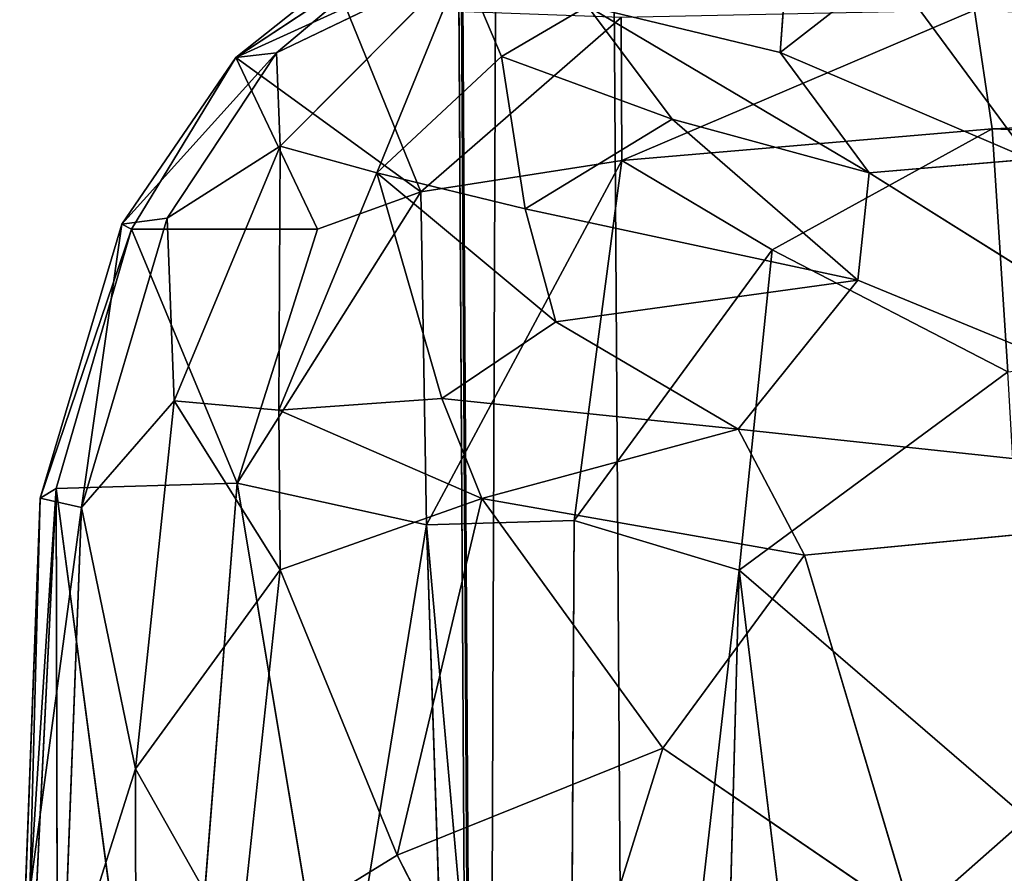
# Model space of a CAD drawing. Extents: x -332 to 330, y -342 to 335.
# Drawn here: x -263 to -256, y -122 to -116 of the extents above; entities that cross this region are included whole.
import ezdxf

# ---------------------------------------------------------------- set-up
doc = ezdxf.new("R2010")
doc.units = 0
doc.layers.get('0').update_dxf_attribs({"color": 13, "linetype": 'CONTINUOUS'})

# ---------------------------------------------------------------- blocks, each defined once
blk = doc.blocks.new('GROUP_24')
for p, q in [((5.4824, 49.0425, 2.2096), (5.5692, 50.2005, 3.5711)), ((2.6639, 49.8866, 9.4905), (1.5586, 49.0063, 9.4626)), ((2.7301, 49.78, 6.7063), (1.5586, 49.0063, 9.4626)), ((1.8528, 49.0404, 6.8216), (2.7301, 49.78, 6.7063)), ((3.1893, 49.6841, 4.973), (1.8528, 49.0404, 6.8216)), ((3.1893, 49.6841, 4.973), (1.8784, 48.3679, 5.0029)), ((3.1893, 49.6841, 4.973), (2.576, 48.1755, 3.6332)), ((3.1893, 49.6841, 4.973), (3.4746, 49.0121, 3.5564)), ((5.4824, 49.0425, 2.2096), (6.2658, 49.6525, 2.3845)), ((6.2658, 49.6525, 2.3845), (7.2824, 48.273, 1.3535)), ((1.5586, 49.0063, 9.4626), (2.351, 49.3671, 10.0287)), ((2.8912, 48.0367, 11.7311), (2.351, 49.3671, 10.0287)), ((3.4746, 49.0121, 3.5564), (4.0936, 49.3767, 3.1871)), ((4.0936, 49.3767, 3.1871), (5.4824, 49.0425, 2.2096)), ((6.1242, 48.1739, 1.5675), (4.0936, 49.3767, 3.1871)), ((4.0936, 49.3767, 3.1871), (4.7047, 48.5624, 2.2452)), ((4.3404, 48.2641, 12.4547), (6.8847, 49.3484, 12.6455)), ((6.8847, 49.3484, 12.6455), (7.0124, 48.4907, 13.0428)), ((2.8912, 48.0367, 11.7311), (4.3358, 49.2933, 11.8684)), ((4.3358, 49.2933, 11.8684), (4.3404, 48.2641, 12.4547)), ((0.7369, 47.8051, 8.5158), (1.8528, 49.0404, 6.8216)), ((1.5586, 49.0063, 9.4626), (0.7369, 47.8051, 8.5158)), ((0.8059, 47.7671, 9.5306), (1.5586, 49.0063, 9.4626)), ((1.8528, 49.0404, 6.8216), (1.0631, 47.8484, 6.6655)), ((1.8528, 49.0404, 6.8216), (1.5586, 49.0063, 9.4626)), ((2.8912, 48.0367, 11.7311), (1.5586, 49.0063, 9.4626)), ((1.5586, 49.0063, 9.4626), (2.1472, 47.7671, 11.1374)), ((1.8784, 48.3679, 5.0029), (1.8528, 49.0404, 6.8216)), ((2.576, 48.1755, 3.6332), (3.4746, 49.0121, 3.5564)), ((4.7047, 48.5624, 2.2452), (3.4746, 49.0121, 3.5564)), ((3.4746, 49.0121, 3.5564), (3.6442, 47.9146, 2.4491)), ((5.4824, 49.0425, 2.2096), (6.1242, 48.1739, 1.5675)), ((5.4824, 49.0425, 2.2096), (7.2824, 48.273, 1.3535)), ((7.0124, 48.4907, 13.0428), (17.8045, 48.9118, 13.8332)), ((3.6442, 47.9146, 2.4491), (4.7047, 48.5624, 2.2452)), ((4.7047, 48.5624, 2.2452), (6.1242, 48.1739, 1.5675)), ((6.0436, 47.4007, 1.3588), (4.7047, 48.5624, 2.2452)), ((4.3404, 48.2641, 12.4547), (7.0124, 48.4907, 13.0428)), ((7.0124, 48.4907, 13.0428), (5.4251, 47.6182, 12.9629)), ((7.0124, 48.4907, 13.0428), (19.0155, 48.0266, 14.1652)), ((7.0124, 48.4907, 13.0428), (7.1243, 46.74, 13.3632)), ((1.0631, 47.8484, 6.6655), (1.8784, 48.3679, 5.0029)), ((1.8784, 48.3679, 5.0029), (1.1144, 46.5308, 4.9544)), ((1.8784, 48.3679, 5.0029), (1.8682, 46.4631, 3.5815)), ((2.576, 48.1755, 3.6332), (1.8784, 48.3679, 5.0029)), ((4.3404, 48.2641, 12.4547), (2.8912, 48.0367, 11.7311)), ((2.934, 45.6363, 12.418), (4.3404, 48.2641, 12.4547)), ((4.3404, 48.2641, 12.4547), (3.9985, 45.6671, 12.8565)), ((5.4251, 47.6182, 12.9629), (4.3404, 48.2641, 12.4547)), ((6.1242, 48.1739, 1.5675), (7.2824, 48.273, 1.3535)), ((1.8682, 46.4631, 3.5815), (2.576, 48.1755, 3.6332)), ((3.0439, 46.5465, 2.4848), (2.576, 48.1755, 3.6332)), ((2.576, 48.1755, 3.6332), (3.8657, 47.0992, 2.1568)), ((3.6442, 47.9146, 2.4491), (2.576, 48.1755, 3.6332)), ((6.1242, 48.1739, 1.5675), (6.0436, 47.4007, 1.3588)), ((9.874, 45.8238, 0.59), (6.1242, 48.1739, 1.5675)), ((2.8912, 48.0367, 11.7311), (1.5681, 45.9364, 11.2663)), ((2.1472, 47.7671, 11.1374), (2.8912, 48.0367, 11.7311)), ((2.8912, 48.0367, 11.7311), (2.934, 45.6363, 12.418)), ((1.0631, 47.8484, 6.6655), (0.4464, 45.7603, 6.6456)), ((1.0631, 47.8484, 6.6655), (0.7369, 47.8051, 8.5158)), ((1.1144, 46.5308, 4.9544), (1.0631, 47.8484, 6.6655)), ((6.0436, 47.4007, 1.3588), (3.6442, 47.9146, 2.4491)), ((3.8657, 47.0992, 2.1568), (3.6442, 47.9146, 2.4491)), ((0.1488, 45.8293, 8.5985), (0.7369, 47.8051, 8.5158)), ((0.4464, 45.7603, 6.6456), (0.7369, 47.8051, 8.5158)), ((0.7369, 47.8051, 8.5158), (0.8059, 47.7671, 9.5306)), ((0.8059, 47.7671, 9.5306), (0.1488, 45.8293, 8.5985)), ((0.8059, 47.7671, 9.5306), (0.2625, 45.8992, 9.6323)), ((1.5681, 45.9364, 11.2663), (0.8059, 47.7671, 9.5306)), ((0.8059, 47.7671, 9.5306), (2.1472, 47.7671, 11.1374)), ((1.5681, 45.9364, 11.2663), (2.1472, 47.7671, 11.1374)), ((3.9985, 45.6671, 12.8565), (5.4251, 47.6182, 12.9629)), ((5.4251, 47.6182, 12.9629), (5.1878, 45.3084, 13.1954)), ((7.1243, 46.74, 13.3632), (5.4251, 47.6182, 12.9629)), ((3.8657, 47.0992, 2.1568), (6.0436, 47.4007, 1.3588)), ((6.0436, 47.4007, 1.3588), (5.1813, 46.3254, 1.4931)), ((6.0436, 47.4007, 1.3588), (9.874, 45.8238, 0.59)), ((3.0439, 46.5465, 2.4848), (3.8657, 47.0992, 2.1568)), ((3.8657, 47.0992, 2.1568), (5.1813, 46.3254, 1.4931)), ((7.1243, 46.74, 13.3632), (5.1878, 45.3084, 13.1954)), ((0.4464, 45.7603, 6.6456), (1.1144, 46.5308, 4.9544)), ((1.1144, 46.5308, 4.9544), (0.8359, 43.8778, 4.963)), ((1.1144, 46.5308, 4.9544), (1.8782, 45.3115, 3.5201)), ((1.8682, 46.4631, 3.5815), (1.1144, 46.5308, 4.9544)), ((3.0439, 46.5465, 2.4848), (1.8682, 46.4631, 3.5815)), ((5.1813, 46.3254, 1.4931), (3.0439, 46.5465, 2.4848)), ((3.3312, 45.8257, 2.2577), (3.0439, 46.5465, 2.4848)), ((1.8782, 45.3115, 3.5201), (1.8682, 46.4631, 3.5815)), ((1.8682, 46.4631, 3.5815), (3.3312, 45.8257, 2.2577)), ((3.3312, 45.8257, 2.2577), (5.1813, 46.3254, 1.4931)), ((5.1813, 46.3254, 1.4931), (5.6573, 45.4181, 1.3233)), ((9.874, 45.8238, 0.59), (5.1813, 46.3254, 1.4931)), ((0.2625, 45.8992, 9.6323), (1.5681, 45.9364, 11.2663)), ((1.5681, 45.9364, 11.2663), (1.0781, 39.7709, 11.1305)), ((2.934, 45.6363, 12.418), (1.5681, 45.9364, 11.2663)), ((1.5681, 45.9364, 11.2663), (2.2843, 41.6466, 12.2294)), ((0.2625, 45.8992, 9.6323), (0, 41.8964, 8.8833)), ((0.0616, 41.7741, 9.4699), (0.2625, 45.8992, 9.6323)), ((0.2625, 45.8992, 9.6323), (0.1488, 45.8293, 8.5985)), ((1.0781, 39.7709, 11.1305), (0.2625, 45.8992, 9.6323)), ((0.2625, 45.8992, 9.6323), (0.276, 40.7803, 10.0122)), ((0, 41.8964, 8.8833), (0.1488, 45.8293, 8.5985)), ((0.0722, 42.9933, 8.0058), (0.1488, 45.8293, 8.5985)), ((0.1488, 45.8293, 8.5985), (0.4464, 45.7603, 6.6456)), ((3.3312, 45.8257, 2.2577), (1.8782, 45.3115, 3.5201)), ((2.7208, 43.254, 2.4602), (3.3312, 45.8257, 2.2577)), ((3.3312, 45.8257, 2.2577), (5.6573, 45.4181, 1.3233)), ((4.6377, 44.0258, 1.5994), (3.3312, 45.8257, 2.2577)), ((5.6573, 45.4181, 1.3233), (9.874, 45.8238, 0.59)), ((6.4394, 42.7945, 1.175), (9.874, 45.8238, 0.59)), ((0.4464, 45.7603, 6.6456), (0.0722, 42.9933, 8.0058)), ((0.4464, 45.7603, 6.6456), (0.3119, 42.2198, 6.5835)), ((0.8359, 43.8778, 4.963), (0.4464, 45.7603, 6.6456)), ((3.9985, 45.6671, 12.8565), (2.934, 45.6363, 12.418)), ((3.9985, 45.6671, 12.8565), (3.9352, 34.3743, 13.3917)), ((5.1878, 45.3084, 13.1954), (3.9985, 45.6671, 12.8565)), ((2.2843, 41.6466, 12.2294), (2.934, 45.6363, 12.418)), ((3.1339, 39.6299, 12.8438), (2.934, 45.6363, 12.418)), ((3.9352, 34.3743, 13.3917), (2.934, 45.6363, 12.418)), ((5.6573, 45.4181, 1.3233), (4.6377, 44.0258, 1.5994)), ((6.4394, 42.7945, 1.175), (5.6573, 45.4181, 1.3233)), ((0.8359, 43.8778, 4.963), (1.8782, 45.3115, 3.5201)), ((1.8782, 45.3115, 3.5201), (1.5824, 42.5527, 3.5974)), ((1.8782, 45.3115, 3.5201), (2.7208, 43.254, 2.4602)), ((5.1878, 45.3084, 13.1954), (3.9352, 34.3743, 13.3917)), ((4.9789, 37.4148, 13.5207), (5.1878, 45.3084, 13.1954)), ((5.1878, 45.3084, 13.1954), (6.4252, 35.1354, 13.8568)), ((7.3112, 43.4779, 13.6031), (5.1878, 45.3084, 13.1954)), ((4.6377, 44.0258, 1.5994), (2.7208, 43.254, 2.4602)), ((3.7651, 41.2276, 2.0574), (4.6377, 44.0258, 1.5994)), ((4.6377, 44.0258, 1.5994), (6.4394, 42.7945, 1.175)), ((0.3119, 42.2198, 6.5835), (0.8359, 43.8778, 4.963)), ((0.8404, 40.8887, 4.9887), (0.8359, 43.8778, 4.963)), ((0.8359, 43.8778, 4.963), (1.5824, 42.5527, 3.5974)), ((2.7208, 43.254, 2.4602), (1.5824, 42.5527, 3.5974)), ((3.7651, 41.2276, 2.0574), (2.7208, 43.254, 2.4602))]:
    blk.add_line(p, q)
mesh = blk.add_polyface()
corners = [(5.5692, 50.2005, 3.5711), (5.4824, 49.0425, 2.2096), (4.0936, 49.3767, 3.1871)]
mesh.append_faces([[corners[k] for k in face] for face in [(0, 1, 2)]])
mesh = blk.add_polyface()
corners = [(5.5692, 50.2005, 3.5711), (6.2658, 49.6525, 2.3845), (5.4824, 49.0425, 2.2096)]
mesh.append_faces([[corners[k] for k in face] for face in [(0, 1, 2)]])
mesh = blk.add_polyface()
corners = [(2.351, 49.3671, 10.0287), (2.6639, 49.8866, 9.4905), (1.5586, 49.0063, 9.4626)]
mesh.append_faces([[corners[k] for k in face] for face in [(0, 1, 2)]])
mesh = blk.add_polyface()
corners = [(2.6639, 49.8866, 9.4905), (2.7301, 49.78, 6.7063), (1.5586, 49.0063, 9.4626)]
mesh.append_faces([[corners[k] for k in face] for face in [(0, 1, 2)]])
mesh = blk.add_polyface()
corners = [(1.5586, 49.0063, 9.4626), (2.7301, 49.78, 6.7063), (1.8528, 49.0404, 6.8216)]
mesh.append_faces([[corners[k] for k in face] for face in [(0, 1, 2)]])
mesh = blk.add_polyface()
corners = [(1.8528, 49.0404, 6.8216), (2.7301, 49.78, 6.7063), (3.1893, 49.6841, 4.973)]
mesh.append_faces([[corners[k] for k in face] for face in [(0, 1, 2)]])
mesh = blk.add_polyface()
corners = [(3.1893, 49.6841, 4.973), (1.8784, 48.3679, 5.0029), (1.8528, 49.0404, 6.8216)]
mesh.append_faces([[corners[k] for k in face] for face in [(0, 1, 2)]])
mesh = blk.add_polyface()
corners = [(3.1893, 49.6841, 4.973), (2.576, 48.1755, 3.6332), (1.8784, 48.3679, 5.0029)]
mesh.append_faces([[corners[k] for k in face] for face in [(0, 1, 2)]])
mesh = blk.add_polyface()
corners = [(3.1893, 49.6841, 4.973), (3.4746, 49.0121, 3.5564), (2.576, 48.1755, 3.6332)]
mesh.append_faces([[corners[k] for k in face] for face in [(0, 1, 2)]])
mesh = blk.add_polyface()
corners = [(3.1893, 49.6841, 4.973), (4.0936, 49.3767, 3.1871), (3.4746, 49.0121, 3.5564)]
mesh.append_faces([[corners[k] for k in face] for face in [(0, 1, 2)]])
mesh = blk.add_polyface()
corners = [(7.2824, 48.273, 1.3535), (5.4824, 49.0425, 2.2096), (6.2658, 49.6525, 2.3845)]
mesh.append_faces([[corners[k] for k in face] for face in [(0, 1, 2)]])
mesh = blk.add_polyface()
corners = [(9.1711, 49.6735, 2.1736), (7.2824, 48.273, 1.3535), (6.2658, 49.6525, 2.3845)]
mesh.append_faces([[corners[k] for k in face] for face in [(0, 1, 2)]])
mesh = blk.add_polyface()
corners = [(17.8354, 49.4735, 13.5683), (6.8847, 49.3484, 12.6455), (17.8045, 48.9118, 13.8332)]
mesh.append_faces([[corners[k] for k in face] for face in [(0, 1, 2)]])
mesh = blk.add_polyface()
corners = [(2.351, 49.3671, 10.0287), (1.5586, 49.0063, 9.4626), (2.8912, 48.0367, 11.7311)]
mesh.append_faces([[corners[k] for k in face] for face in [(0, 1, 2)]])
mesh = blk.add_polyface()
corners = [(4.3358, 49.2933, 11.8684), (2.351, 49.3671, 10.0287), (2.8912, 48.0367, 11.7311)]
mesh.append_faces([[corners[k] for k in face] for face in [(0, 1, 2)]])
mesh = blk.add_polyface()
corners = [(4.7047, 48.5624, 2.2452), (3.4746, 49.0121, 3.5564), (4.0936, 49.3767, 3.1871)]
mesh.append_faces([[corners[k] for k in face] for face in [(0, 1, 2)]])
mesh = blk.add_polyface()
corners = [(6.1242, 48.1739, 1.5675), (4.0936, 49.3767, 3.1871), (5.4824, 49.0425, 2.2096)]
mesh.append_faces([[corners[k] for k in face] for face in [(0, 1, 2)]])
mesh = blk.add_polyface()
corners = [(4.0936, 49.3767, 3.1871), (6.1242, 48.1739, 1.5675), (4.7047, 48.5624, 2.2452)]
mesh.append_faces([[corners[k] for k in face] for face in [(0, 1, 2)]])
mesh = blk.add_polyface()
corners = [(6.8847, 49.3484, 12.6455), (4.3358, 49.2933, 11.8684), (4.3404, 48.2641, 12.4547)]
mesh.append_faces([[corners[k] for k in face] for face in [(0, 1, 2)]])
mesh = blk.add_polyface()
corners = [(7.0124, 48.4907, 13.0428), (6.8847, 49.3484, 12.6455), (4.3404, 48.2641, 12.4547)]
mesh.append_faces([[corners[k] for k in face] for face in [(0, 1, 2)]])
mesh = blk.add_polyface()
corners = [(17.8045, 48.9118, 13.8332), (6.8847, 49.3484, 12.6455), (7.0124, 48.4907, 13.0428)]
mesh.append_faces([[corners[k] for k in face] for face in [(0, 1, 2)]])
mesh = blk.add_polyface()
corners = [(4.3404, 48.2641, 12.4547), (4.3358, 49.2933, 11.8684), (2.8912, 48.0367, 11.7311)]
mesh.append_faces([[corners[k] for k in face] for face in [(0, 1, 2)]])
mesh = blk.add_polyface()
corners = [(1.8528, 49.0404, 6.8216), (1.0631, 47.8484, 6.6655), (0.7369, 47.8051, 8.5158)]
mesh.append_faces([[corners[k] for k in face] for face in [(0, 1, 2)]])
mesh = blk.add_polyface()
corners = [(1.8528, 49.0404, 6.8216), (0.7369, 47.8051, 8.5158), (1.5586, 49.0063, 9.4626)]
mesh.append_faces([[corners[k] for k in face] for face in [(0, 1, 2)]])
mesh = blk.add_polyface()
corners = [(1.5586, 49.0063, 9.4626), (0.7369, 47.8051, 8.5158), (0.8059, 47.7671, 9.5306)]
mesh.append_faces([[corners[k] for k in face] for face in [(0, 1, 2)]])
mesh = blk.add_polyface()
corners = [(1.5586, 49.0063, 9.4626), (0.8059, 47.7671, 9.5306), (2.1472, 47.7671, 11.1374)]
mesh.append_faces([[corners[k] for k in face] for face in [(0, 1, 2)]])
mesh = blk.add_polyface()
corners = [(1.8528, 49.0404, 6.8216), (1.8784, 48.3679, 5.0029), (1.0631, 47.8484, 6.6655)]
mesh.append_faces([[corners[k] for k in face] for face in [(0, 1, 2)]])
mesh = blk.add_polyface()
corners = [(1.5586, 49.0063, 9.4626), (2.1472, 47.7671, 11.1374), (2.8912, 48.0367, 11.7311)]
mesh.append_faces([[corners[k] for k in face] for face in [(0, 1, 2)]])
mesh = blk.add_polyface()
corners = [(3.6442, 47.9146, 2.4491), (2.576, 48.1755, 3.6332), (3.4746, 49.0121, 3.5564)]
mesh.append_faces([[corners[k] for k in face] for face in [(0, 1, 2)]])
mesh = blk.add_polyface()
corners = [(4.7047, 48.5624, 2.2452), (3.6442, 47.9146, 2.4491), (3.4746, 49.0121, 3.5564)]
mesh.append_faces([[corners[k] for k in face] for face in [(0, 1, 2)]])
mesh = blk.add_polyface()
corners = [(7.2824, 48.273, 1.3535), (6.1242, 48.1739, 1.5675), (5.4824, 49.0425, 2.2096)]
mesh.append_faces([[corners[k] for k in face] for face in [(0, 1, 2)]])
mesh = blk.add_polyface()
corners = [(19.0155, 48.0266, 14.1652), (17.8045, 48.9118, 13.8332), (7.0124, 48.4907, 13.0428)]
mesh.append_faces([[corners[k] for k in face] for face in [(0, 1, 2)]])
mesh = blk.add_polyface()
corners = [(6.0436, 47.4007, 1.3588), (3.6442, 47.9146, 2.4491), (4.7047, 48.5624, 2.2452)]
mesh.append_faces([[corners[k] for k in face] for face in [(0, 1, 2)]])
mesh = blk.add_polyface()
corners = [(6.1242, 48.1739, 1.5675), (6.0436, 47.4007, 1.3588), (4.7047, 48.5624, 2.2452)]
mesh.append_faces([[corners[k] for k in face] for face in [(0, 1, 2)]])
mesh = blk.add_polyface()
corners = [(7.0124, 48.4907, 13.0428), (4.3404, 48.2641, 12.4547), (5.4251, 47.6182, 12.9629)]
mesh.append_faces([[corners[k] for k in face] for face in [(0, 1, 2)]])
mesh = blk.add_polyface()
corners = [(7.1243, 46.74, 13.3632), (7.0124, 48.4907, 13.0428), (5.4251, 47.6182, 12.9629)]
mesh.append_faces([[corners[k] for k in face] for face in [(0, 1, 2)]])
mesh = blk.add_polyface()
corners = [(19.0155, 48.0266, 14.1652), (7.0124, 48.4907, 13.0428), (7.1243, 46.74, 13.3632)]
mesh.append_faces([[corners[k] for k in face] for face in [(0, 1, 2)]])
mesh = blk.add_polyface()
corners = [(1.8784, 48.3679, 5.0029), (1.1144, 46.5308, 4.9544), (1.0631, 47.8484, 6.6655)]
mesh.append_faces([[corners[k] for k in face] for face in [(0, 1, 2)]])
mesh = blk.add_polyface()
corners = [(1.8784, 48.3679, 5.0029), (1.8682, 46.4631, 3.5815), (1.1144, 46.5308, 4.9544)]
mesh.append_faces([[corners[k] for k in face] for face in [(0, 1, 2)]])
mesh = blk.add_polyface()
corners = [(1.8784, 48.3679, 5.0029), (2.576, 48.1755, 3.6332), (1.8682, 46.4631, 3.5815)]
mesh.append_faces([[corners[k] for k in face] for face in [(0, 1, 2)]])
mesh = blk.add_polyface()
corners = [(4.3404, 48.2641, 12.4547), (2.8912, 48.0367, 11.7311), (2.934, 45.6363, 12.418)]
mesh.append_faces([[corners[k] for k in face] for face in [(0, 1, 2)]])
mesh = blk.add_polyface()
corners = [(4.3404, 48.2641, 12.4547), (2.934, 45.6363, 12.418), (3.9985, 45.6671, 12.8565)]
mesh.append_faces([[corners[k] for k in face] for face in [(0, 1, 2)]])
mesh = blk.add_polyface()
corners = [(5.4251, 47.6182, 12.9629), (4.3404, 48.2641, 12.4547), (3.9985, 45.6671, 12.8565)]
mesh.append_faces([[corners[k] for k in face] for face in [(0, 1, 2)]])
mesh = blk.add_polyface()
corners = [(9.874, 45.8238, 0.59), (6.1242, 48.1739, 1.5675), (7.2824, 48.273, 1.3535)]
mesh.append_faces([[corners[k] for k in face] for face in [(0, 1, 2)]])
mesh = blk.add_polyface()
corners = [(3.0439, 46.5465, 2.4848), (1.8682, 46.4631, 3.5815), (2.576, 48.1755, 3.6332)]
mesh.append_faces([[corners[k] for k in face] for face in [(0, 1, 2)]])
mesh = blk.add_polyface()
corners = [(3.8657, 47.0992, 2.1568), (3.0439, 46.5465, 2.4848), (2.576, 48.1755, 3.6332)]
mesh.append_faces([[corners[k] for k in face] for face in [(0, 1, 2)]])
mesh = blk.add_polyface()
corners = [(2.576, 48.1755, 3.6332), (3.6442, 47.9146, 2.4491), (3.8657, 47.0992, 2.1568)]
mesh.append_faces([[corners[k] for k in face] for face in [(0, 1, 2)]])
mesh = blk.add_polyface()
corners = [(9.874, 45.8238, 0.59), (6.0436, 47.4007, 1.3588), (6.1242, 48.1739, 1.5675)]
mesh.append_faces([[corners[k] for k in face] for face in [(0, 1, 2)]])
mesh = blk.add_polyface()
corners = [(2.934, 45.6363, 12.418), (2.8912, 48.0367, 11.7311), (1.5681, 45.9364, 11.2663)]
mesh.append_faces([[corners[k] for k in face] for face in [(0, 1, 2)]])
mesh = blk.add_polyface()
corners = [(2.8912, 48.0367, 11.7311), (2.1472, 47.7671, 11.1374), (1.5681, 45.9364, 11.2663)]
mesh.append_faces([[corners[k] for k in face] for face in [(0, 1, 2)]])
mesh = blk.add_polyface()
corners = [(1.0631, 47.8484, 6.6655), (0.4464, 45.7603, 6.6456), (0.7369, 47.8051, 8.5158)]
mesh.append_faces([[corners[k] for k in face] for face in [(0, 1, 2)]])
mesh = blk.add_polyface()
corners = [(1.0631, 47.8484, 6.6655), (1.1144, 46.5308, 4.9544), (0.4464, 45.7603, 6.6456)]
mesh.append_faces([[corners[k] for k in face] for face in [(0, 1, 2)]])
mesh = blk.add_polyface()
corners = [(6.0436, 47.4007, 1.3588), (3.8657, 47.0992, 2.1568), (3.6442, 47.9146, 2.4491)]
mesh.append_faces([[corners[k] for k in face] for face in [(0, 1, 2)]])
mesh = blk.add_polyface()
corners = [(0.7369, 47.8051, 8.5158), (0.4464, 45.7603, 6.6456), (0.1488, 45.8293, 8.5985)]
mesh.append_faces([[corners[k] for k in face] for face in [(0, 1, 2)]])
mesh = blk.add_polyface()
corners = [(0.7369, 47.8051, 8.5158), (0.1488, 45.8293, 8.5985), (0.8059, 47.7671, 9.5306)]
mesh.append_faces([[corners[k] for k in face] for face in [(0, 1, 2)]])
mesh = blk.add_polyface()
corners = [(0.8059, 47.7671, 9.5306), (0.1488, 45.8293, 8.5985), (0.2625, 45.8992, 9.6323)]
mesh.append_faces([[corners[k] for k in face] for face in [(0, 1, 2)]])
mesh = blk.add_polyface()
corners = [(0.8059, 47.7671, 9.5306), (0.2625, 45.8992, 9.6323), (1.5681, 45.9364, 11.2663)]
mesh.append_faces([[corners[k] for k in face] for face in [(0, 1, 2)]])
mesh = blk.add_polyface()
corners = [(0.8059, 47.7671, 9.5306), (1.5681, 45.9364, 11.2663), (2.1472, 47.7671, 11.1374)]
mesh.append_faces([[corners[k] for k in face] for face in [(0, 1, 2)]])
mesh = blk.add_polyface()
corners = [(5.4251, 47.6182, 12.9629), (3.9985, 45.6671, 12.8565), (5.1878, 45.3084, 13.1954)]
mesh.append_faces([[corners[k] for k in face] for face in [(0, 1, 2)]])
mesh = blk.add_polyface()
corners = [(7.1243, 46.74, 13.3632), (5.4251, 47.6182, 12.9629), (5.1878, 45.3084, 13.1954)]
mesh.append_faces([[corners[k] for k in face] for face in [(0, 1, 2)]])
mesh = blk.add_polyface()
corners = [(6.0436, 47.4007, 1.3588), (5.1813, 46.3254, 1.4931), (3.8657, 47.0992, 2.1568)]
mesh.append_faces([[corners[k] for k in face] for face in [(0, 1, 2)]])
mesh = blk.add_polyface()
corners = [(9.874, 45.8238, 0.59), (5.1813, 46.3254, 1.4931), (6.0436, 47.4007, 1.3588)]
mesh.append_faces([[corners[k] for k in face] for face in [(0, 1, 2)]])
mesh = blk.add_polyface()
corners = [(5.1813, 46.3254, 1.4931), (3.0439, 46.5465, 2.4848), (3.8657, 47.0992, 2.1568)]
mesh.append_faces([[corners[k] for k in face] for face in [(0, 1, 2)]])
mesh = blk.add_polyface()
corners = [(7.3112, 43.4779, 13.6031), (7.1243, 46.74, 13.3632), (5.1878, 45.3084, 13.1954)]
mesh.append_faces([[corners[k] for k in face] for face in [(0, 1, 2)]])
mesh = blk.add_polyface()
corners = [(1.1144, 46.5308, 4.9544), (0.8359, 43.8778, 4.963), (0.4464, 45.7603, 6.6456)]
mesh.append_faces([[corners[k] for k in face] for face in [(0, 1, 2)]])
mesh = blk.add_polyface()
corners = [(1.1144, 46.5308, 4.9544), (1.8782, 45.3115, 3.5201), (0.8359, 43.8778, 4.963)]
mesh.append_faces([[corners[k] for k in face] for face in [(0, 1, 2)]])
mesh = blk.add_polyface()
corners = [(1.1144, 46.5308, 4.9544), (1.8682, 46.4631, 3.5815), (1.8782, 45.3115, 3.5201)]
mesh.append_faces([[corners[k] for k in face] for face in [(0, 1, 2)]])
mesh = blk.add_polyface()
corners = [(3.3312, 45.8257, 2.2577), (1.8682, 46.4631, 3.5815), (3.0439, 46.5465, 2.4848)]
mesh.append_faces([[corners[k] for k in face] for face in [(0, 1, 2)]])
mesh = blk.add_polyface()
corners = [(5.1813, 46.3254, 1.4931), (3.3312, 45.8257, 2.2577), (3.0439, 46.5465, 2.4848)]
mesh.append_faces([[corners[k] for k in face] for face in [(0, 1, 2)]])
mesh = blk.add_polyface()
corners = [(3.3312, 45.8257, 2.2577), (1.8782, 45.3115, 3.5201), (1.8682, 46.4631, 3.5815)]
mesh.append_faces([[corners[k] for k in face] for face in [(0, 1, 2)]])
mesh = blk.add_polyface()
corners = [(5.6573, 45.4181, 1.3233), (3.3312, 45.8257, 2.2577), (5.1813, 46.3254, 1.4931)]
mesh.append_faces([[corners[k] for k in face] for face in [(0, 1, 2)]])
mesh = blk.add_polyface()
corners = [(9.874, 45.8238, 0.59), (5.6573, 45.4181, 1.3233), (5.1813, 46.3254, 1.4931)]
mesh.append_faces([[corners[k] for k in face] for face in [(0, 1, 2)]])
mesh = blk.add_polyface()
corners = [(1.5681, 45.9364, 11.2663), (0.2625, 45.8992, 9.6323), (1.0781, 39.7709, 11.1305)]
mesh.append_faces([[corners[k] for k in face] for face in [(0, 1, 2)]])
mesh = blk.add_polyface()
corners = [(1.5681, 45.9364, 11.2663), (1.0781, 39.7709, 11.1305), (2.2843, 41.6466, 12.2294)]
mesh.append_faces([[corners[k] for k in face] for face in [(0, 1, 2)]])
mesh = blk.add_polyface()
corners = [(2.934, 45.6363, 12.418), (1.5681, 45.9364, 11.2663), (2.2843, 41.6466, 12.2294)]
mesh.append_faces([[corners[k] for k in face] for face in [(0, 1, 2)]])
mesh = blk.add_polyface()
corners = [(0.2625, 45.8992, 9.6323), (0, 41.8964, 8.8833), (0.0616, 41.7741, 9.4699)]
mesh.append_faces([[corners[k] for k in face] for face in [(0, 1, 2)]])
mesh = blk.add_polyface()
corners = [(0.2625, 45.8992, 9.6323), (0.1488, 45.8293, 8.5985), (0, 41.8964, 8.8833)]
mesh.append_faces([[corners[k] for k in face] for face in [(0, 1, 2)]])
mesh = blk.add_polyface()
corners = [(0.2625, 45.8992, 9.6323), (0.0616, 41.7741, 9.4699), (0.276, 40.7803, 10.0122)]
mesh.append_faces([[corners[k] for k in face] for face in [(0, 1, 2)]])
mesh = blk.add_polyface()
corners = [(0.2625, 45.8992, 9.6323), (0.276, 40.7803, 10.0122), (1.0781, 39.7709, 11.1305)]
mesh.append_faces([[corners[k] for k in face] for face in [(0, 1, 2)]])
mesh = blk.add_polyface()
corners = [(0.1488, 45.8293, 8.5985), (0.0722, 42.9933, 8.0058), (0, 41.8964, 8.8833)]
mesh.append_faces([[corners[k] for k in face] for face in [(0, 1, 2)]])
mesh = blk.add_polyface()
corners = [(0.1488, 45.8293, 8.5985), (0.4464, 45.7603, 6.6456), (0.0722, 42.9933, 8.0058)]
mesh.append_faces([[corners[k] for k in face] for face in [(0, 1, 2)]])
mesh = blk.add_polyface()
corners = [(3.3312, 45.8257, 2.2577), (2.7208, 43.254, 2.4602), (1.8782, 45.3115, 3.5201)]
mesh.append_faces([[corners[k] for k in face] for face in [(0, 1, 2)]])
mesh = blk.add_polyface()
corners = [(4.6377, 44.0258, 1.5994), (2.7208, 43.254, 2.4602), (3.3312, 45.8257, 2.2577)]
mesh.append_faces([[corners[k] for k in face] for face in [(0, 1, 2)]])
mesh = blk.add_polyface()
corners = [(5.6573, 45.4181, 1.3233), (4.6377, 44.0258, 1.5994), (3.3312, 45.8257, 2.2577)]
mesh.append_faces([[corners[k] for k in face] for face in [(0, 1, 2)]])
mesh = blk.add_polyface()
corners = [(9.874, 45.8238, 0.59), (6.4394, 42.7945, 1.175), (5.6573, 45.4181, 1.3233)]
mesh.append_faces([[corners[k] for k in face] for face in [(0, 1, 2)]])
mesh = blk.add_polyface()
corners = [(9.874, 45.8238, 0.59), (8.0646, 39.9369, 1), (6.4394, 42.7945, 1.175)]
mesh.append_faces([[corners[k] for k in face] for face in [(0, 1, 2)]])
mesh = blk.add_polyface()
corners = [(0.4464, 45.7603, 6.6456), (0.3119, 42.2198, 6.5835), (0.0722, 42.9933, 8.0058)]
mesh.append_faces([[corners[k] for k in face] for face in [(0, 1, 2)]])
mesh = blk.add_polyface()
corners = [(0.4464, 45.7603, 6.6456), (0.8359, 43.8778, 4.963), (0.3119, 42.2198, 6.5835)]
mesh.append_faces([[corners[k] for k in face] for face in [(0, 1, 2)]])
mesh = blk.add_polyface()
corners = [(3.9985, 45.6671, 12.8565), (2.934, 45.6363, 12.418), (3.9352, 34.3743, 13.3917)]
mesh.append_faces([[corners[k] for k in face] for face in [(0, 1, 2)]])
mesh = blk.add_polyface()
corners = [(5.1878, 45.3084, 13.1954), (3.9985, 45.6671, 12.8565), (3.9352, 34.3743, 13.3917)]
mesh.append_faces([[corners[k] for k in face] for face in [(0, 1, 2)]])
mesh = blk.add_polyface()
corners = [(3.1339, 39.6299, 12.8438), (2.934, 45.6363, 12.418), (2.2843, 41.6466, 12.2294)]
mesh.append_faces([[corners[k] for k in face] for face in [(0, 1, 2)]])
mesh = blk.add_polyface()
corners = [(3.9352, 34.3743, 13.3917), (2.934, 45.6363, 12.418), (3.1339, 39.6299, 12.8438)]
mesh.append_faces([[corners[k] for k in face] for face in [(0, 1, 2)]])
mesh = blk.add_polyface()
corners = [(6.4394, 42.7945, 1.175), (4.6377, 44.0258, 1.5994), (5.6573, 45.4181, 1.3233)]
mesh.append_faces([[corners[k] for k in face] for face in [(0, 1, 2)]])
mesh = blk.add_polyface()
corners = [(1.8782, 45.3115, 3.5201), (1.5824, 42.5527, 3.5974), (0.8359, 43.8778, 4.963)]
mesh.append_faces([[corners[k] for k in face] for face in [(0, 1, 2)]])
mesh = blk.add_polyface()
corners = [(1.8782, 45.3115, 3.5201), (2.7208, 43.254, 2.4602), (1.5824, 42.5527, 3.5974)]
mesh.append_faces([[corners[k] for k in face] for face in [(0, 1, 2)]])
mesh = blk.add_polyface()
corners = [(5.1878, 45.3084, 13.1954), (3.9352, 34.3743, 13.3917), (4.9789, 37.4148, 13.5207)]
mesh.append_faces([[corners[k] for k in face] for face in [(0, 1, 2)]])
mesh = blk.add_polyface()
corners = [(6.4252, 35.1354, 13.8568), (5.1878, 45.3084, 13.1954), (4.9789, 37.4148, 13.5207)]
mesh.append_faces([[corners[k] for k in face] for face in [(0, 1, 2)]])
mesh = blk.add_polyface()
corners = [(7.3112, 43.4779, 13.6031), (5.1878, 45.3084, 13.1954), (6.4252, 35.1354, 13.8568)]
mesh.append_faces([[corners[k] for k in face] for face in [(0, 1, 2)]])
mesh = blk.add_polyface()
corners = [(4.6377, 44.0258, 1.5994), (3.7651, 41.2276, 2.0574), (2.7208, 43.254, 2.4602)]
mesh.append_faces([[corners[k] for k in face] for face in [(0, 1, 2)]])
mesh = blk.add_polyface()
corners = [(6.4394, 42.7945, 1.175), (3.7651, 41.2276, 2.0574), (4.6377, 44.0258, 1.5994)]
mesh.append_faces([[corners[k] for k in face] for face in [(0, 1, 2)]])
mesh = blk.add_polyface()
corners = [(0.8359, 43.8778, 4.963), (0.8404, 40.8887, 4.9887), (0.3119, 42.2198, 6.5835)]
mesh.append_faces([[corners[k] for k in face] for face in [(0, 1, 2)]])
mesh = blk.add_polyface()
corners = [(0.8359, 43.8778, 4.963), (1.5824, 42.5527, 3.5974), (0.8404, 40.8887, 4.9887)]
mesh.append_faces([[corners[k] for k in face] for face in [(0, 1, 2)]])
mesh = blk.add_polyface()
corners = [(8.37, 32.8034, 14.1769), (7.3112, 43.4779, 13.6031), (6.4252, 35.1354, 13.8568)]
mesh.append_faces([[corners[k] for k in face] for face in [(0, 1, 2)]])
mesh = blk.add_polyface()
corners = [(3.7651, 41.2276, 2.0574), (1.5824, 42.5527, 3.5974), (2.7208, 43.254, 2.4602)]
mesh.append_faces([[corners[k] for k in face] for face in [(0, 1, 2)]])
blk = doc.blocks.new('GROUP_41')
for p, q in [((0.1338, 211.5749, 34.7889), (0.7445, 103.8288, 39.6543)), ((1.1442, 209.6697, 33.8633), (0.7445, 103.8288, 39.6543)), ((1.8181, 110.2789, 38.3153), (1.1442, 209.6697, 33.8633)), ((0.7108, 105.4368, 47.2822), (0.1564, 200.1181, 43.1228)), ((0.1564, 200.1181, 43.1228), (0.7445, 103.8288, 39.6543))]:
    blk.add_line(p, q)
mesh = blk.add_polyface()
corners = [(0.1338, 211.5749, 34.7889), (0.7445, 103.8288, 39.6543), (0.1564, 200.1181, 43.1228)]
mesh.append_faces([[corners[k] for k in face] for face in [(0, 1, 2)]])
mesh = blk.add_polyface()
corners = [(0.1338, 211.5749, 34.7889), (1.1442, 209.6697, 33.8633), (0.7445, 103.8288, 39.6543)]
mesh.append_faces([[corners[k] for k in face] for face in [(0, 1, 2)]])
mesh = blk.add_polyface()
corners = [(1.8181, 110.2789, 38.3153), (0.7445, 103.8288, 39.6543), (1.1442, 209.6697, 33.8633)]
mesh.append_faces([[corners[k] for k in face] for face in [(0, 1, 2)]])
mesh = blk.add_polyface()
corners = [(8.8118, 107.4879, 38.3949), (1.8181, 110.2789, 38.3153), (1.1442, 209.6697, 33.8633)]
mesh.append_faces([[corners[k] for k in face] for face in [(0, 1, 2)]])
mesh = blk.add_polyface()
corners = [(8.8118, 107.4879, 38.3949), (1.1442, 209.6697, 33.8633), (8.6779, 201.4947, 34.1267)]
mesh.append_faces([[corners[k] for k in face] for face in [(0, 1, 2)]])
mesh = blk.add_polyface()
corners = [(0.1564, 200.1181, 43.1228), (0.7445, 103.8288, 39.6543), (0.7108, 105.4368, 47.2822)]
mesh.append_faces([[corners[k] for k in face] for face in [(0, 1, 2)]])
mesh = blk.add_polyface()
corners = [(33.6369, 108.4453, 47.1587), (0.1564, 200.1181, 43.1228), (0.7108, 105.4368, 47.2822)]
mesh.append_faces([[corners[k] for k in face] for face in [(0, 1, 2)]])
mesh = blk.add_polyface()
corners = [(33.6369, 108.4453, 47.1587), (33.1249, 194.5536, 43.365), (0.1564, 200.1181, 43.1228)]
mesh.append_faces([[corners[k] for k in face] for face in [(0, 1, 2)]])

msp = doc.modelspace()

# ---------------------------------------------------------------- block references
at = {"color": 9}
msp.add_blockref('GROUP_41', (-260.8456, -244.21, 443.1154), dxfattribs=at)
at = {"color": 250}
msp.add_blockref('GROUP_24', (-263.438, -164.9103, 487.8652), dxfattribs=at)

doc.saveas('drawing.dxf')
